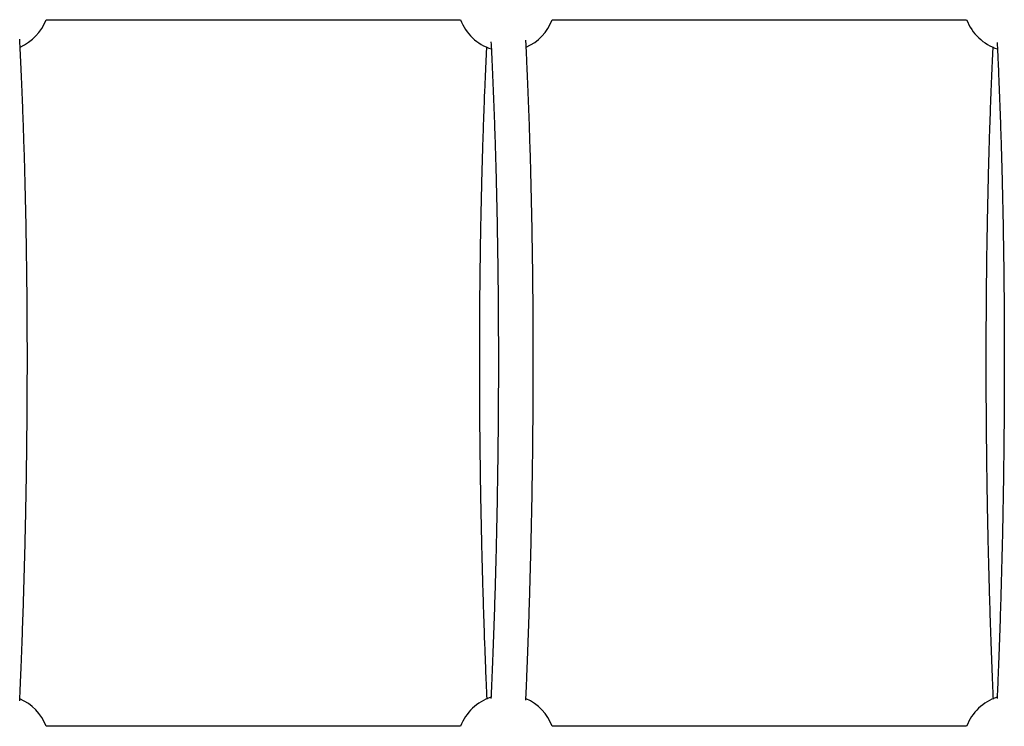
# Model space of a CAD drawing. Extents: x -3714 to 8150, y -1971 to 2344.
# Drawn here: x -508 to -57, y 750 to 1074 of the extents above; entities that cross this region are included whole.
import ezdxf

# ---------------------------------------------------------------- set-up
doc = ezdxf.new("R2010")
doc.units = 0

msp = doc.modelspace()

# ---------------------------------------------------------------- linework, layer by layer
at = {"color": 7, "linetype": 'Continuous'}
for p, q in [((-496.11, 1073.9), (-306.16, 1073.9)), ((-264.11, 1073.9), (-74.16, 1073.9)), ((-306.16, 750.11), (-496.11, 750.11)), ((-74.16, 750.11), (-264.11, 750.11))]:
    msp.add_line(p, q, dxfattribs=at)
for points in [[(-508.17, 761.82), (-508.14, 762.41), (-508.12, 763), (-508.09, 763.61), (-508.06, 764.24), (-508.03, 764.89), (-508, 765.56), (-507.97, 766.28), (-507.93, 767.03), (-507.9, 767.83), (-507.86, 768.67), (-507.82, 769.56), (-507.78, 770.5), (-507.74, 771.48), (-507.7, 772.5), (-507.66, 773.58), (-507.61, 774.7), (-507.56, 775.86), (-507.51, 777.07), (-507.46, 778.31), (-507.41, 779.57), (-507.36, 780.87), (-507.31, 782.18), (-507.26, 783.5), (-507.21, 784.83), (-507.16, 786.16), (-507.11, 787.49), (-507.06, 788.83), (-507.01, 790.16), (-506.96, 791.5), (-506.91, 792.83), (-506.86, 794.17), (-506.82, 795.51), (-506.77, 796.85), (-506.72, 798.19), (-506.68, 799.53), (-506.63, 800.87), (-506.59, 802.21), (-506.54, 803.55), (-506.5, 804.9), (-506.46, 806.24), (-506.41, 807.59), (-506.37, 808.93), (-506.33, 810.28), (-506.29, 811.63), (-506.25, 812.98), (-506.21, 814.32), (-506.17, 815.67), (-506.13, 817.02), (-506.09, 818.37), (-506.05, 819.73), (-506.01, 821.08), (-505.98, 822.43), (-505.94, 823.78), (-505.9, 825.14), (-505.87, 826.49), (-505.83, 827.84), (-505.8, 829.2), (-505.76, 830.55), (-505.73, 831.91), (-505.7, 833.27), (-505.67, 834.62), (-505.63, 835.98), (-505.6, 837.34), (-505.57, 838.69), (-505.54, 840.05), (-505.51, 841.41), (-505.48, 842.77), (-505.45, 844.13), (-505.42, 845.48), (-505.4, 846.84), (-505.37, 848.2), (-505.34, 849.56), (-505.32, 850.92), (-505.29, 852.28), (-505.26, 853.64), (-505.24, 855), (-505.22, 856.36), (-505.19, 857.72), (-505.17, 859.08), (-505.15, 860.44), (-505.12, 861.8), (-505.1, 863.16), (-505.08, 864.52), (-505.06, 865.88), (-505.04, 867.24), (-505.02, 868.6), (-505, 869.96), (-504.98, 871.32), (-504.97, 872.68), (-504.95, 874.04), (-504.93, 875.4), (-504.91, 876.76), (-504.9, 878.12), (-504.88, 879.48), (-504.87, 880.84), (-504.85, 882.19), (-504.84, 883.55), (-504.83, 884.91), (-504.81, 886.27), (-504.8, 887.63), (-504.79, 888.98), (-504.78, 890.34), (-504.77, 891.7), (-504.76, 893.05), (-504.75, 894.41), (-504.74, 895.76), (-504.73, 897.12), (-504.72, 898.47), (-504.72, 899.82), (-504.71, 901.18), (-504.7, 902.53), (-504.7, 903.88), (-504.69, 905.23), (-504.69, 906.59), (-504.68, 907.94), (-504.68, 909.29), (-504.68, 910.63), (-504.67, 911.98), (-504.67, 913.33), (-504.67, 914.68), (-504.67, 916.03), (-504.67, 917.37), (-504.67, 918.72), (-504.67, 920.06), (-504.67, 921.4), (-504.67, 922.75), (-504.67, 924.09), (-504.67, 925.43), (-504.68, 926.77), (-504.68, 928.11), (-504.69, 929.45), (-504.69, 930.79), (-504.7, 932.13), (-504.7, 933.46), (-504.71, 934.8), (-504.71, 936.13), (-504.72, 937.46), (-504.73, 938.8), (-504.74, 940.13), (-504.75, 941.46), (-504.76, 942.79), (-504.77, 944.12), (-504.78, 945.44), (-504.79, 946.77), (-504.8, 948.09), (-504.81, 949.42), (-504.82, 950.74), (-504.84, 952.06), (-504.85, 953.38), (-504.86, 954.7), (-504.88, 956.02), (-504.89, 957.34), (-504.91, 958.65), (-504.93, 959.97), (-504.94, 961.28), (-504.96, 962.59), (-504.98, 963.9), (-505, 965.21), (-505.01, 966.52), (-505.03, 967.82), (-505.05, 969.13), (-505.07, 970.43), (-505.1, 971.74), (-505.12, 973.04), (-505.14, 974.34), (-505.16, 975.63), (-505.18, 976.93), (-505.21, 978.22), (-505.23, 979.52), (-505.26, 980.81), (-505.28, 982.1), (-505.31, 983.39), (-505.33, 984.68), (-505.36, 985.96), (-505.39, 987.24), (-505.42, 988.53), (-505.44, 989.81), (-505.47, 991.09), (-505.5, 992.36), (-505.53, 993.64), (-505.56, 994.91), (-505.59, 996.19), (-505.62, 997.46), (-505.66, 998.72), (-505.69, 999.99), (-505.72, 1001.26), (-505.75, 1002.52), (-505.79, 1003.78), (-505.82, 1005.04), (-505.86, 1006.3), (-505.89, 1007.55), (-505.93, 1008.81), (-505.97, 1010.06), (-506, 1011.31), (-506.04, 1012.56), (-506.08, 1013.8), (-506.12, 1015.05), (-506.16, 1016.29), (-506.2, 1017.53), (-506.24, 1018.77), (-506.28, 1020.01), (-506.32, 1021.24), (-506.36, 1022.47), (-506.4, 1023.7), (-506.44, 1024.93), (-506.49, 1026.15), (-506.53, 1027.38), (-506.57, 1028.6), (-506.62, 1029.82), (-506.66, 1031.04), (-506.71, 1032.25), (-506.76, 1033.46), (-506.8, 1034.67), (-506.85, 1035.88), (-506.9, 1037.09), (-506.94, 1038.29), (-506.99, 1039.49), (-507.04, 1040.69), (-507.09, 1041.88), (-507.14, 1043.07), (-507.19, 1044.25), (-507.24, 1045.43), (-507.29, 1046.6), (-507.34, 1047.75), (-507.39, 1048.9), (-507.45, 1050.04), (-507.5, 1051.17), (-507.55, 1052.28), (-507.6, 1053.39), (-507.65, 1054.49), (-507.7, 1055.57), (-507.75, 1056.65), (-507.81, 1057.71), (-507.86, 1058.77), (-507.91, 1059.82), (-507.96, 1060.86), (-508.02, 1061.89), (-508.07, 1062.92), (-508.12, 1063.95), (-508.17, 1064.98)], [(-294.23, 1061.51), (-294.28, 1060.4), (-294.34, 1059.3), (-294.39, 1058.19), (-294.44, 1057.07), (-294.49, 1055.96), (-294.55, 1054.83), (-294.6, 1053.69), (-294.65, 1052.55), (-294.7, 1051.39), (-294.76, 1050.22), (-294.81, 1049.05), (-294.86, 1047.85), (-294.91, 1046.65), (-294.96, 1045.44), (-295.01, 1044.21), (-295.06, 1042.98), (-295.11, 1041.73), (-295.17, 1040.48), (-295.22, 1039.21), (-295.27, 1037.94), (-295.32, 1036.66), (-295.36, 1035.38), (-295.41, 1034.09), (-295.46, 1032.79), (-295.51, 1031.5), (-295.56, 1030.2), (-295.6, 1028.9), (-295.65, 1027.6), (-295.7, 1026.3), (-295.74, 1025), (-295.78, 1023.69), (-295.83, 1022.38), (-295.87, 1021.07), (-295.91, 1019.76), (-295.96, 1018.44), (-296, 1017.13), (-296.04, 1015.81), (-296.08, 1014.49), (-296.12, 1013.16), (-296.16, 1011.84), (-296.2, 1010.51), (-296.24, 1009.19), (-296.27, 1007.86), (-296.31, 1006.53), (-296.35, 1005.19), (-296.38, 1003.86), (-296.42, 1002.52), (-296.45, 1001.18), (-296.49, 999.84), (-296.52, 998.5), (-296.56, 997.16), (-296.59, 995.81), (-296.62, 994.47), (-296.65, 993.12), (-296.68, 991.77), (-296.71, 990.42), (-296.74, 989.06), (-296.77, 987.71), (-296.8, 986.35), (-296.83, 984.99), (-296.86, 983.63), (-296.88, 982.27), (-296.91, 980.91), (-296.94, 979.55), (-296.96, 978.18), (-296.99, 976.82), (-297.01, 975.45), (-297.03, 974.08), (-297.06, 972.71), (-297.08, 971.33), (-297.1, 969.96), (-297.12, 968.58), (-297.14, 967.21), (-297.16, 965.83), (-297.18, 964.45), (-297.2, 963.07), (-297.22, 961.69), (-297.24, 960.31), (-297.26, 958.92), (-297.27, 957.54), (-297.29, 956.15), (-297.3, 954.76), (-297.32, 953.37), (-297.33, 951.98), (-297.35, 950.59), (-297.36, 949.2), (-297.37, 947.81), (-297.39, 946.41), (-297.4, 945.02), (-297.41, 943.62), (-297.42, 942.22), (-297.43, 940.82), (-297.44, 939.42), (-297.45, 938.02), (-297.45, 936.62), (-297.46, 935.22), (-297.47, 933.82), (-297.47, 932.41), (-297.48, 931.01), (-297.49, 929.6), (-297.49, 928.19), (-297.49, 926.79), (-297.5, 925.38), (-297.5, 923.97), (-297.5, 922.56), (-297.5, 921.15), (-297.51, 919.73), (-297.51, 918.32), (-297.51, 916.91), (-297.51, 915.49), (-297.5, 914.08), (-297.5, 912.66), (-297.5, 911.25), (-297.5, 909.83), (-297.49, 908.41), (-297.49, 906.99), (-297.49, 905.58), (-297.48, 904.16), (-297.47, 902.74), (-297.47, 901.32), (-297.46, 899.89), (-297.45, 898.47), (-297.45, 897.05), (-297.44, 895.63), (-297.43, 894.21), (-297.42, 892.78), (-297.41, 891.36), (-297.4, 889.93), (-297.39, 888.51), (-297.37, 887.08), (-297.36, 885.66), (-297.35, 884.23), (-297.33, 882.81), (-297.32, 881.38), (-297.3, 879.95), (-297.29, 878.53), (-297.27, 877.1), (-297.26, 875.67), (-297.24, 874.24), (-297.22, 872.82), (-297.2, 871.39), (-297.18, 869.96), (-297.16, 868.53), (-297.14, 867.1), (-297.12, 865.67), (-297.1, 864.24), (-297.08, 862.82), (-297.06, 861.39), (-297.03, 859.96), (-297.01, 858.53), (-296.99, 857.1), (-296.96, 855.67), (-296.94, 854.24), (-296.91, 852.81), (-296.89, 851.38), (-296.86, 849.95), (-296.83, 848.52), (-296.8, 847.09), (-296.77, 845.67), (-296.74, 844.24), (-296.71, 842.81), (-296.68, 841.38), (-296.65, 839.95), (-296.62, 838.52), (-296.59, 837.1), (-296.56, 835.67), (-296.52, 834.24), (-296.49, 832.81), (-296.46, 831.39), (-296.42, 829.96), (-296.39, 828.53), (-296.35, 827.11), (-296.31, 825.68), (-296.28, 824.26), (-296.24, 822.83), (-296.2, 821.41), (-296.16, 819.98), (-296.12, 818.56), (-296.08, 817.14), (-296.04, 815.71), (-296, 814.29), (-295.96, 812.87), (-295.92, 811.45), (-295.87, 810.03), (-295.83, 808.61), (-295.79, 807.19), (-295.74, 805.77), (-295.7, 804.35), (-295.65, 802.93), (-295.61, 801.52), (-295.56, 800.1), (-295.51, 798.68), (-295.46, 797.27), (-295.42, 795.85), (-295.37, 794.44), (-295.32, 793.03), (-295.27, 791.61), (-295.22, 790.2), (-295.17, 788.79), (-295.11, 787.38), (-295.06, 785.97), (-295.01, 784.57), (-294.96, 783.18), (-294.91, 781.81), (-294.85, 780.46), (-294.8, 779.15), (-294.75, 777.86), (-294.7, 776.62), (-294.66, 775.42), (-294.61, 774.27), (-294.56, 773.17), (-294.52, 772.11), (-294.48, 771.1), (-294.44, 770.14), (-294.4, 769.22), (-294.36, 768.35), (-294.33, 767.52), (-294.3, 766.74), (-294.26, 765.99), (-294.23, 765.26), (-294.2, 764.57), (-294.17, 763.89), (-294.14, 763.22), (-294.11, 762.55)], [(-292.17, 1063.69), (-292.11, 1062.55), (-292.06, 1061.42), (-292, 1060.29), (-291.95, 1059.15), (-291.89, 1058.01), (-291.84, 1056.86), (-291.78, 1055.71), (-291.73, 1054.55), (-291.67, 1053.38), (-291.62, 1052.2), (-291.57, 1051.02), (-291.52, 1049.83), (-291.46, 1048.63), (-291.41, 1047.42), (-291.36, 1046.21), (-291.31, 1044.98), (-291.26, 1043.75), (-291.21, 1042.52), (-291.16, 1041.28), (-291.11, 1040.03), (-291.06, 1038.78), (-291.01, 1037.52), (-290.96, 1036.26), (-290.91, 1034.99), (-290.86, 1033.73), (-290.81, 1032.46), (-290.77, 1031.19), (-290.72, 1029.92), (-290.67, 1028.64), (-290.63, 1027.37), (-290.58, 1026.09), (-290.54, 1024.81), (-290.5, 1023.53), (-290.45, 1022.24), (-290.41, 1020.95), (-290.37, 1019.67), (-290.33, 1018.37), (-290.29, 1017.08), (-290.25, 1015.79), (-290.21, 1014.49), (-290.17, 1013.19), (-290.13, 1011.89), (-290.09, 1010.59), (-290.05, 1009.28), (-290.02, 1007.98), (-289.98, 1006.67), (-289.94, 1005.36), (-289.91, 1004.05), (-289.87, 1002.73), (-289.84, 1001.42), (-289.8, 1000.1), (-289.77, 998.78), (-289.74, 997.46), (-289.71, 996.14), (-289.67, 994.81), (-289.64, 993.49), (-289.61, 992.16), (-289.58, 990.83), (-289.55, 989.5), (-289.52, 988.17), (-289.5, 986.83), (-289.47, 985.5), (-289.44, 984.16), (-289.41, 982.82), (-289.39, 981.48), (-289.36, 980.14), (-289.34, 978.8), (-289.31, 977.45), (-289.29, 976.1), (-289.27, 974.76), (-289.24, 973.41), (-289.22, 972.06), (-289.2, 970.7), (-289.18, 969.35), (-289.16, 968), (-289.14, 966.64), (-289.12, 965.28), (-289.1, 963.92), (-289.08, 962.56), (-289.06, 961.2), (-289.04, 959.84), (-289.03, 958.47), (-289.01, 957.11), (-289, 955.74), (-288.98, 954.37), (-288.97, 953), (-288.95, 951.63), (-288.94, 950.26), (-288.93, 948.89), (-288.91, 947.52), (-288.9, 946.14), (-288.89, 944.77), (-288.88, 943.39), (-288.87, 942.01), (-288.86, 940.63), (-288.85, 939.25), (-288.84, 937.87), (-288.84, 936.49), (-288.83, 935.1), (-288.82, 933.72), (-288.82, 932.34), (-288.81, 930.95), (-288.81, 929.56), (-288.8, 928.18), (-288.8, 926.79), (-288.79, 925.4), (-288.79, 924.01), (-288.79, 922.62), (-288.79, 921.22), (-288.79, 919.83), (-288.78, 918.44), (-288.78, 917.04), (-288.79, 915.65), (-288.79, 914.25), (-288.79, 912.86), (-288.79, 911.46), (-288.79, 910.06), (-288.8, 908.66), (-288.8, 907.26), (-288.8, 905.86), (-288.81, 904.46), (-288.82, 903.06), (-288.82, 901.66), (-288.83, 900.26), (-288.84, 898.86), (-288.84, 897.45), (-288.85, 896.05), (-288.86, 894.65), (-288.87, 893.24), (-288.88, 891.84), (-288.89, 890.43), (-288.9, 889.03), (-288.91, 887.62), (-288.93, 886.21), (-288.94, 884.81), (-288.95, 883.4), (-288.97, 881.99), (-288.98, 880.59), (-289, 879.18), (-289.01, 877.77), (-289.03, 876.36), (-289.04, 874.95), (-289.06, 873.54), (-289.08, 872.13), (-289.1, 870.72), (-289.12, 869.31), (-289.14, 867.91), (-289.16, 866.5), (-289.18, 865.09), (-289.2, 863.68), (-289.22, 862.27), (-289.24, 860.86), (-289.27, 859.44), (-289.29, 858.03), (-289.31, 856.62), (-289.34, 855.21), (-289.36, 853.8), (-289.39, 852.39), (-289.41, 850.98), (-289.44, 849.57), (-289.47, 848.16), (-289.5, 846.75), (-289.52, 845.34), (-289.55, 843.93), (-289.58, 842.53), (-289.61, 841.12), (-289.64, 839.71), (-289.67, 838.3), (-289.71, 836.89), (-289.74, 835.48), (-289.77, 834.07), (-289.8, 832.67), (-289.84, 831.26), (-289.87, 829.85), (-289.91, 828.44), (-289.94, 827.04), (-289.98, 825.63), (-290.02, 824.23), (-290.05, 822.82), (-290.09, 821.42), (-290.13, 820.01), (-290.17, 818.61), (-290.21, 817.2), (-290.25, 815.8), (-290.29, 814.4), (-290.33, 813), (-290.37, 811.6), (-290.41, 810.2), (-290.45, 808.8), (-290.5, 807.4), (-290.54, 806), (-290.59, 804.6), (-290.63, 803.2), (-290.68, 801.8), (-290.72, 800.41), (-290.77, 799.01), (-290.81, 797.62), (-290.86, 796.22), (-290.91, 794.83), (-290.96, 793.44), (-291.01, 792.05), (-291.06, 790.66), (-291.11, 789.27), (-291.16, 787.89), (-291.21, 786.52), (-291.26, 785.16), (-291.31, 783.81), (-291.36, 782.47), (-291.41, 781.14), (-291.46, 779.83), (-291.51, 778.53), (-291.56, 777.25), (-291.61, 775.98), (-291.66, 774.72), (-291.71, 773.48), (-291.76, 772.25), (-291.82, 771.04), (-291.87, 769.84), (-291.92, 768.65), (-291.97, 767.47), (-292.02, 766.29), (-292.07, 765.13), (-292.12, 763.96), (-292.17, 762.8)], [(-276.19, 762.05), (-276.16, 762.75), (-276.13, 763.46), (-276.09, 764.18), (-276.06, 764.91), (-276.03, 765.67), (-275.99, 766.45), (-275.96, 767.27), (-275.92, 768.12), (-275.88, 769.02), (-275.84, 769.96), (-275.8, 770.94), (-275.76, 771.97), (-275.72, 773.04), (-275.67, 774.15), (-275.63, 775.3), (-275.58, 776.5), (-275.53, 777.74), (-275.48, 779.02), (-275.43, 780.33), (-275.38, 781.67), (-275.33, 783.03), (-275.28, 784.4), (-275.22, 785.79), (-275.17, 787.18), (-275.12, 788.58), (-275.07, 789.98), (-275.02, 791.37), (-274.97, 792.77), (-274.92, 794.17), (-274.87, 795.57), (-274.83, 796.97), (-274.78, 798.37), (-274.73, 799.78), (-274.69, 801.18), (-274.64, 802.58), (-274.6, 803.99), (-274.55, 805.39), (-274.51, 806.8), (-274.47, 808.2), (-274.42, 809.61), (-274.38, 811.02), (-274.34, 812.42), (-274.3, 813.83), (-274.26, 815.24), (-274.22, 816.65), (-274.18, 818.06), (-274.14, 819.47), (-274.1, 820.88), (-274.06, 822.29), (-274.02, 823.7), (-273.99, 825.12), (-273.95, 826.53), (-273.92, 827.94), (-273.88, 829.35), (-273.85, 830.77), (-273.81, 832.18), (-273.78, 833.59), (-273.75, 835.01), (-273.71, 836.42), (-273.68, 837.84), (-273.65, 839.25), (-273.62, 840.67), (-273.59, 842.08), (-273.56, 843.5), (-273.53, 844.92), (-273.5, 846.33), (-273.47, 847.75), (-273.45, 849.16), (-273.42, 850.58), (-273.39, 852), (-273.37, 853.41), (-273.34, 854.83), (-273.32, 856.25), (-273.29, 857.66), (-273.27, 859.08), (-273.25, 860.49), (-273.22, 861.91), (-273.2, 863.33), (-273.18, 864.74), (-273.16, 866.16), (-273.14, 867.58), (-273.12, 868.99), (-273.1, 870.41), (-273.08, 871.82), (-273.06, 873.24), (-273.05, 874.65), (-273.03, 876.07), (-273.01, 877.48), (-273, 878.9), (-272.98, 880.31), (-272.97, 881.73), (-272.95, 883.14), (-272.94, 884.55), (-272.93, 885.97), (-272.92, 887.38), (-272.9, 888.79), (-272.89, 890.2), (-272.88, 891.62), (-272.87, 893.03), (-272.86, 894.44), (-272.85, 895.85), (-272.84, 897.26), (-272.84, 898.67), (-272.83, 900.08), (-272.82, 901.49), (-272.82, 902.89), (-272.81, 904.3), (-272.81, 905.71), (-272.8, 907.11), (-272.8, 908.52), (-272.79, 909.92), (-272.79, 911.33), (-272.79, 912.73), (-272.79, 914.13), (-272.79, 915.54), (-272.78, 916.94), (-272.78, 918.34), (-272.79, 919.74), (-272.79, 921.14), (-272.79, 922.54), (-272.79, 923.93), (-272.79, 925.33), (-272.8, 926.73), (-272.8, 928.12), (-272.8, 929.52), (-272.81, 930.91), (-272.82, 932.3), (-272.82, 933.7), (-272.83, 935.09), (-272.84, 936.48), (-272.84, 937.87), (-272.85, 939.25), (-272.86, 940.64), (-272.87, 942.03), (-272.88, 943.41), (-272.89, 944.8), (-272.9, 946.18), (-272.91, 947.56), (-272.93, 948.94), (-272.94, 950.32), (-272.95, 951.7), (-272.97, 953.08), (-272.98, 954.45), (-273, 955.83), (-273.01, 957.2), (-273.03, 958.57), (-273.05, 959.94), (-273.06, 961.32), (-273.08, 962.68), (-273.1, 964.05), (-273.12, 965.42), (-273.14, 966.78), (-273.16, 968.15), (-273.18, 969.51), (-273.2, 970.87), (-273.22, 972.23), (-273.24, 973.59), (-273.27, 974.94), (-273.29, 976.3), (-273.31, 977.65), (-273.34, 979.01), (-273.36, 980.36), (-273.39, 981.71), (-273.42, 983.06), (-273.44, 984.4), (-273.47, 985.75), (-273.5, 987.09), (-273.53, 988.43), (-273.56, 989.77), (-273.59, 991.11), (-273.62, 992.45), (-273.65, 993.78), (-273.68, 995.12), (-273.71, 996.45), (-273.74, 997.78), (-273.77, 999.11), (-273.81, 1000.44), (-273.84, 1001.76), (-273.88, 1003.09), (-273.91, 1004.41), (-273.95, 1005.73), (-273.98, 1007.05), (-274.02, 1008.36), (-274.06, 1009.68), (-274.1, 1010.99), (-274.13, 1012.3), (-274.17, 1013.61), (-274.21, 1014.92), (-274.25, 1016.22), (-274.29, 1017.53), (-274.33, 1018.83), (-274.38, 1020.13), (-274.42, 1021.43), (-274.46, 1022.72), (-274.5, 1024.01), (-274.55, 1025.31), (-274.59, 1026.6), (-274.64, 1027.88), (-274.68, 1029.17), (-274.73, 1030.45), (-274.78, 1031.73), (-274.82, 1033.01), (-274.87, 1034.29), (-274.92, 1035.57), (-274.97, 1036.84), (-275.02, 1038.11), (-275.07, 1039.38), (-275.12, 1040.64), (-275.17, 1041.91), (-275.22, 1043.16), (-275.27, 1044.41), (-275.32, 1045.64), (-275.37, 1046.86), (-275.42, 1048.05), (-275.47, 1049.22), (-275.52, 1050.36), (-275.57, 1051.47), (-275.62, 1052.55), (-275.67, 1053.59), (-275.71, 1054.6), (-275.76, 1055.58), (-275.8, 1056.52), (-275.84, 1057.44), (-275.88, 1058.32), (-275.93, 1059.16), (-275.96, 1059.98), (-276, 1060.77), (-276.04, 1061.55), (-276.08, 1062.3), (-276.12, 1063.05), (-276.16, 1063.78), (-276.19, 1064.52)], [(-62.18, 1061.48), (-62.23, 1060.42), (-62.28, 1059.35), (-62.33, 1058.28), (-62.38, 1057.2), (-62.43, 1056.11), (-62.48, 1055.02), (-62.53, 1053.91), (-62.58, 1052.79), (-62.63, 1051.65), (-62.68, 1050.5), (-62.73, 1049.33), (-62.78, 1048.15), (-62.82, 1046.95), (-62.87, 1045.74), (-62.92, 1044.51), (-62.97, 1043.27), (-63.02, 1042.01), (-63.07, 1040.74), (-63.12, 1039.45), (-63.17, 1038.16), (-63.22, 1036.85), (-63.27, 1035.54), (-63.32, 1034.23), (-63.36, 1032.91), (-63.41, 1031.59), (-63.46, 1030.27), (-63.5, 1028.94), (-63.55, 1027.61), (-63.59, 1026.28), (-63.64, 1024.95), (-63.68, 1023.62), (-63.72, 1022.28), (-63.77, 1020.95), (-63.81, 1019.61), (-63.85, 1018.27), (-63.89, 1016.92), (-63.93, 1015.58), (-63.97, 1014.23), (-64.01, 1012.88), (-64.05, 1011.53), (-64.09, 1010.18), (-64.12, 1008.83), (-64.16, 1007.47), (-64.2, 1006.11), (-64.23, 1004.75), (-64.27, 1003.39), (-64.3, 1002.03), (-64.34, 1000.67), (-64.37, 999.3), (-64.4, 997.93), (-64.44, 996.56), (-64.47, 995.19), (-64.5, 993.82), (-64.53, 992.45), (-64.56, 991.07), (-64.59, 989.69), (-64.62, 988.31), (-64.65, 986.93), (-64.68, 985.55), (-64.7, 984.17), (-64.73, 982.78), (-64.76, 981.4), (-64.78, 980.01), (-64.81, 978.62), (-64.83, 977.23), (-64.85, 975.84), (-64.88, 974.44), (-64.9, 973.05), (-64.92, 971.65), (-64.94, 970.25), (-64.97, 968.86), (-64.99, 967.45), (-65.01, 966.05), (-65.03, 964.65), (-65.04, 963.25), (-65.06, 961.84), (-65.08, 960.43), (-65.1, 959.03), (-65.11, 957.62), (-65.13, 956.21), (-65.15, 954.8), (-65.16, 953.38), (-65.17, 951.97), (-65.19, 950.55), (-65.2, 949.14), (-65.21, 947.72), (-65.23, 946.3), (-65.24, 944.88), (-65.25, 943.46), (-65.26, 942.04), (-65.27, 940.62), (-65.28, 939.2), (-65.28, 937.77), (-65.29, 936.35), (-65.3, 934.92), (-65.31, 933.49), (-65.31, 932.07), (-65.32, 930.64), (-65.32, 929.21), (-65.33, 927.78), (-65.33, 926.34), (-65.34, 924.91), (-65.34, 923.48), (-65.34, 922.04), (-65.34, 920.61), (-65.34, 919.17), (-65.34, 917.74), (-65.34, 916.3), (-65.34, 914.86), (-65.34, 913.43), (-65.34, 911.99), (-65.34, 910.55), (-65.33, 909.11), (-65.33, 907.66), (-65.33, 906.22), (-65.32, 904.78), (-65.32, 903.34), (-65.31, 901.89), (-65.3, 900.45), (-65.3, 899.01), (-65.29, 897.56), (-65.28, 896.12), (-65.27, 894.67), (-65.26, 893.22), (-65.25, 891.78), (-65.24, 890.33), (-65.23, 888.88), (-65.22, 887.43), (-65.21, 885.98), (-65.19, 884.53), (-65.18, 883.09), (-65.17, 881.64), (-65.15, 880.19), (-65.14, 878.74), (-65.12, 877.29), (-65.11, 875.83), (-65.09, 874.38), (-65.07, 872.93), (-65.05, 871.48), (-65.03, 870.03), (-65.02, 868.58), (-65, 867.12), (-64.98, 865.67), (-64.95, 864.22), (-64.93, 862.77), (-64.91, 861.31), (-64.89, 859.86), (-64.87, 858.41), (-64.84, 856.96), (-64.82, 855.5), (-64.79, 854.05), (-64.77, 852.6), (-64.74, 851.15), (-64.72, 849.69), (-64.69, 848.24), (-64.66, 846.79), (-64.63, 845.33), (-64.6, 843.88), (-64.57, 842.43), (-64.54, 840.98), (-64.51, 839.52), (-64.48, 838.07), (-64.45, 836.62), (-64.42, 835.17), (-64.39, 833.72), (-64.35, 832.27), (-64.32, 830.82), (-64.29, 829.37), (-64.25, 827.91), (-64.21, 826.46), (-64.18, 825.02), (-64.14, 823.57), (-64.1, 822.12), (-64.07, 820.67), (-64.03, 819.22), (-63.99, 817.77), (-63.95, 816.32), (-63.91, 814.88), (-63.87, 813.43), (-63.83, 811.98), (-63.79, 810.54), (-63.74, 809.09), (-63.7, 807.65), (-63.66, 806.2), (-63.61, 804.76), (-63.57, 803.32), (-63.52, 801.87), (-63.48, 800.43), (-63.43, 798.99), (-63.39, 797.55), (-63.34, 796.11), (-63.29, 794.67), (-63.24, 793.23), (-63.19, 791.8), (-63.14, 790.36), (-63.1, 788.94), (-63.05, 787.52), (-62.99, 786.1), (-62.94, 784.7), (-62.89, 783.31), (-62.84, 781.92), (-62.79, 780.56), (-62.74, 779.2), (-62.69, 777.86), (-62.64, 776.52), (-62.59, 775.2), (-62.54, 773.9), (-62.49, 772.6), (-62.44, 771.32), (-62.38, 770.05), (-62.33, 768.79), (-62.28, 767.54), (-62.23, 766.29), (-62.18, 765.05), (-62.12, 763.81), (-62.07, 762.57)], [(-60.19, 1063.48), (-60.16, 1062.74), (-60.12, 1062), (-60.08, 1061.25), (-60.05, 1060.48), (-60.01, 1059.7), (-59.97, 1058.9), (-59.93, 1058.07), (-59.89, 1057.21), (-59.85, 1056.32), (-59.81, 1055.4), (-59.77, 1054.44), (-59.72, 1053.44), (-59.68, 1052.41), (-59.63, 1051.35), (-59.59, 1050.25), (-59.54, 1049.12), (-59.49, 1047.96), (-59.44, 1046.76), (-59.39, 1045.54), (-59.34, 1044.3), (-59.29, 1043.04), (-59.24, 1041.76), (-59.19, 1040.47), (-59.14, 1039.18), (-59.09, 1037.88), (-59.04, 1036.59), (-58.99, 1035.29), (-58.94, 1033.98), (-58.9, 1032.68), (-58.85, 1031.37), (-58.8, 1030.06), (-58.76, 1028.75), (-58.71, 1027.44), (-58.67, 1026.12), (-58.62, 1024.81), (-58.58, 1023.49), (-58.54, 1022.17), (-58.49, 1020.84), (-58.45, 1019.52), (-58.41, 1018.19), (-58.37, 1016.86), (-58.33, 1015.53), (-58.29, 1014.2), (-58.25, 1012.86), (-58.21, 1011.53), (-58.17, 1010.19), (-58.14, 1008.85), (-58.1, 1007.51), (-58.06, 1006.16), (-58.03, 1004.82), (-57.99, 1003.47), (-57.96, 1002.12), (-57.92, 1000.77), (-57.89, 999.42), (-57.86, 998.06), (-57.82, 996.71), (-57.79, 995.35), (-57.76, 993.99), (-57.73, 992.63), (-57.7, 991.27), (-57.67, 989.9), (-57.64, 988.54), (-57.61, 987.17), (-57.58, 985.8), (-57.56, 984.43), (-57.53, 983.06), (-57.5, 981.68), (-57.48, 980.31), (-57.45, 978.93), (-57.43, 977.55), (-57.4, 976.17), (-57.38, 974.79), (-57.36, 973.41), (-57.33, 972.03), (-57.31, 970.64), (-57.29, 969.26), (-57.27, 967.87), (-57.25, 966.48), (-57.23, 965.09), (-57.21, 963.7), (-57.19, 962.3), (-57.17, 960.91), (-57.16, 959.51), (-57.14, 958.12), (-57.12, 956.72), (-57.11, 955.32), (-57.09, 953.92), (-57.08, 952.52), (-57.07, 951.11), (-57.05, 949.71), (-57.04, 948.3), (-57.03, 946.9), (-57.02, 945.49), (-57.01, 944.08), (-56.99, 942.67), (-56.98, 941.26), (-56.98, 939.85), (-56.97, 938.44), (-56.96, 937.02), (-56.95, 935.61), (-56.94, 934.19), (-56.94, 932.78), (-56.93, 931.36), (-56.93, 929.94), (-56.92, 928.52), (-56.92, 927.1), (-56.91, 925.68), (-56.91, 924.26), (-56.91, 922.84), (-56.91, 921.41), (-56.91, 919.99), (-56.9, 918.57), (-56.9, 917.14), (-56.9, 915.71), (-56.91, 914.29), (-56.91, 912.86), (-56.91, 911.43), (-56.91, 910), (-56.92, 908.57), (-56.92, 907.14), (-56.92, 905.71), (-56.93, 904.28), (-56.93, 902.85), (-56.94, 901.41), (-56.95, 899.98), (-56.95, 898.54), (-56.96, 897.11), (-56.97, 895.68), (-56.98, 894.24), (-56.99, 892.8), (-57, 891.37), (-57.01, 889.93), (-57.02, 888.49), (-57.03, 887.06), (-57.05, 885.62), (-57.06, 884.18), (-57.07, 882.74), (-57.09, 881.3), (-57.1, 879.86), (-57.12, 878.42), (-57.13, 876.98), (-57.15, 875.54), (-57.17, 874.1), (-57.18, 872.66), (-57.2, 871.22), (-57.22, 869.78), (-57.24, 868.34), (-57.26, 866.9), (-57.28, 865.45), (-57.3, 864.01), (-57.32, 862.57), (-57.34, 861.13), (-57.37, 859.69), (-57.39, 858.24), (-57.41, 856.8), (-57.44, 855.36), (-57.46, 853.92), (-57.49, 852.47), (-57.51, 851.03), (-57.54, 849.59), (-57.57, 848.15), (-57.6, 846.71), (-57.62, 845.26), (-57.65, 843.82), (-57.68, 842.38), (-57.71, 840.94), (-57.74, 839.5), (-57.77, 838.06), (-57.8, 836.62), (-57.84, 835.17), (-57.87, 833.73), (-57.9, 832.29), (-57.94, 830.85), (-57.97, 829.41), (-58.01, 827.97), (-58.04, 826.53), (-58.08, 825.1), (-58.12, 823.66), (-58.15, 822.22), (-58.19, 820.78), (-58.23, 819.34), (-58.27, 817.91), (-58.31, 816.47), (-58.35, 815.03), (-58.39, 813.6), (-58.43, 812.16), (-58.47, 810.73), (-58.51, 809.29), (-58.56, 807.86), (-58.6, 806.43), (-58.64, 805), (-58.69, 803.56), (-58.73, 802.13), (-58.78, 800.7), (-58.82, 799.27), (-58.87, 797.84), (-58.92, 796.41), (-58.97, 794.98), (-59.01, 793.56), (-59.06, 792.13), (-59.11, 790.71), (-59.16, 789.28), (-59.21, 787.87), (-59.26, 786.47), (-59.31, 785.07), (-59.36, 783.7), (-59.41, 782.34), (-59.46, 781.01), (-59.51, 779.7), (-59.56, 778.42), (-59.61, 777.16), (-59.66, 775.93), (-59.7, 774.73), (-59.75, 773.55), (-59.8, 772.39), (-59.84, 771.26), (-59.89, 770.16), (-59.93, 769.08), (-59.98, 768.02), (-60.02, 766.97), (-60.06, 765.94), (-60.11, 764.92), (-60.15, 763.9), (-60.2, 762.89)]]:
    msp.add_lwpolyline(points, dxfattribs=at)
for centre, start, end in [((-517.13, 1081.9), 293.9969, 339.1725), ((-285.13, 1081.9), 200.8275, 252.1757), ((-285.13, 1081.9), 293.8839, 339.1725), ((-53.13, 1081.9), 200.8275, 252.0843), ((-517.13, 742.11), 20.8275, 66.2998), ((-285.13, 742.11), 108.2448, 159.1725), ((-285.13, 742.11), 20.8275, 66.3796), ((-53.13, 742.11), 108.3259, 159.1725)]:
    msp.add_arc(centre, 22.5, start, end, dxfattribs=at)

doc.saveas('drawing.dxf')
